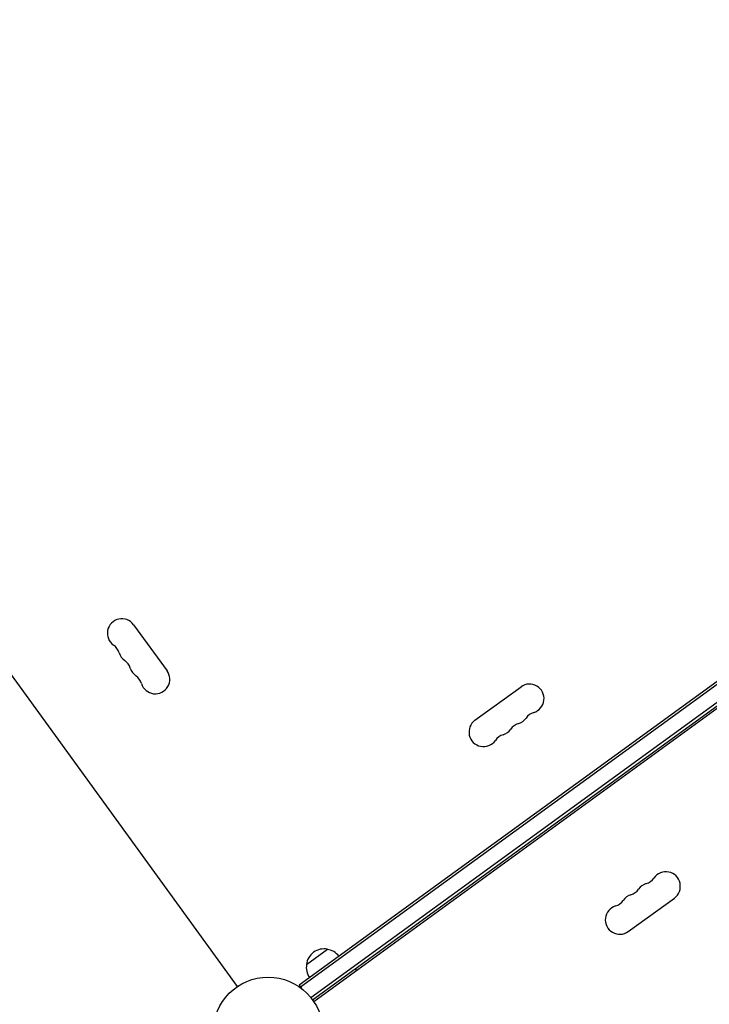
# Model space of a CAD drawing. Units: millimetres. Extents: x -9677 to 9198, y -7721 to 10867.
# Drawn here: x -1694 to -1028, y 6900 to 7851 of the extents above; entities that cross this region are included whole.
import ezdxf

# ---------------------------------------------------------------- set-up
doc = ezdxf.new("R2010")
doc.units = ezdxf.units.MM
doc.header["$LTSCALE"] = 20
doc.linetypes.add('HIDDEN', pattern=[9.525, 6.35, -3.175])
doc.layers.add('2d', color=230, linetype='Continuous')
doc.layers.add('AS-Free_Space_Hatch', color=31, linetype='HIDDEN')

msp = doc.modelspace()

# ---------------------------------------------------------------- hatches: boundary and pattern name
at = {"layer": 'AS-Free_Space_Hatch'}
h = msp.add_hatch(dxfattribs=at)
h.set_pattern_fill('ANSI31', color=256, scale=100)
h.set_pattern_definition([(274.8466, (1313.8, 4770.08), (316.365, 26.825), [])])
edge = h.paths.add_edge_path()
edge.add_arc((1313.8, 4770.08), 500, 0, 360)
edge = h.paths.add_edge_path()
edge.add_line((8543.8, 8048.62), (8043.12, 6651.31))
edge.add_ellipse((6160.34, 7325.96), major_axis=(-2000, 0), ratio=1, start_angle=135.88167, end_angle=160.28619, ccw=False)
edge.add_ellipse((5070.36, 8427.74), major_axis=(-3549.64, 0), ratio=1, start_angle=118.35697, end_angle=135.36203, ccw=False)
edge.add_line((6756.31, 5304.03), (6571.79, 4736.13))
edge.add_ellipse((5620.73, 5045.14), major_axis=(-1000, 0), ratio=1, start_angle=-18, end_angle=162, ccw=False)
edge.add_line((4669.67, 5354.16), (4861.06, 5943.2))
edge.add_ellipse((6784.7, 5318.17), major_axis=(-2022.63, 0), ratio=1, start_angle=308.80332, end_angle=342, ccw=False)
edge.add_ellipse((6457.19, 5725.46), major_axis=(-1500, 0), ratio=1, start_angle=296.98314, end_angle=308.80332, ccw=False)
edge.add_ellipse((5322.87, 7953.31), major_axis=(-1000, 0), ratio=1, start_angle=116.98314, end_angle=160.28619)
edge.add_line((6264.26, 7615.99), (6661.02, 8723.26))
edge.add_ellipse((7602.41, 8385.94), major_axis=(-1000, 0), ratio=1, start_angle=160.28619, end_angle=340.28619, ccw=False)
edge = h.paths.add_edge_path()
edge.add_line((-5683.85, 7547.21), (-4912.9, 6799.3))
edge.add_line((-4912.9, 6799.3), (-4600.6, 6799.3))
edge.add_ellipse((-4600.6, 5799.3), major_axis=(-1000, 0), ratio=1, start_angle=90, end_angle=270, ccw=False)
edge.add_line((-4600.6, 4799.3), (-4912.9, 4799.3))
edge.add_ellipse((-4912.9, 6799.3), major_axis=(-2000, 0), ratio=1, start_angle=45.86954, end_angle=90, ccw=False)
edge.add_line((-6305.49, 5363.79), (-7076.44, 6111.69))
edge.add_ellipse((-6380.15, 6829.45), major_axis=(-1000, 0), ratio=1, start_angle=-134.13046, end_angle=45.86954, ccw=False)
edge = h.paths.add_edge_path()
edge.add_arc((-6137.51, 698.77), 1000, 36, 126)
edge.add_line((-6725.29, 1507.79), (-8215.29, 425.24))
edge.add_arc((-7627.5, -383.77), 1000, 126, 216)
edge.add_line((-8436.52, -971.56), (-8191.94, -1308.19))
edge.add_arc((-7382.92, -720.4), 1000, 216, 306)
edge.add_line((-6795.14, -1529.42), (-5305.14, -446.88))
edge.add_arc((-5892.93, 362.14), 1000, 306, 396)
edge.add_line((-5083.91, 949.93), (-5328.49, 1286.56))

# ---------------------------------------------------------------- linework, layer by layer
at = {"layer": '2d'}
for p, q in [((-1483.32, 6917.38), (-2057.04, 7707.04)), ((-630.71, 7494.85), (-1423.87, 6918.59)), ((-629.24, 7492.83), (-1422.4, 6916.57)), ((-622.75, 7480.25), (-1412.44, 6906.5)), ((-1410.93, 6904.51), (-621.33, 7478.19)), ((-1409.78, 6902.87), (-620.12, 7476.59)), ((-1583.75, 7266.57), (-1551.42, 7222.08)), ((-1254.01, 7174.26), (-1209.52, 7206.59)), ((-1105.89, 6970.39), (-1061.39, 7002.71)), ((-1416.77, 6938.58), (-1396.54, 6953.28)), ((-1368.29, 6933.02), (-1369.46, 6934.63)), ((-1423.87, 6918.59), (-1421.59, 6915.44))]:
    msp.add_line(p, q, dxfattribs=at)
msp.add_circle((-1453.8, 6873.36), 53, dxfattribs=at)
for centre, radius, start, end in [((-1595.07, 7258.35), 14, 36, 235.10989), ((-1611.09, 7235.38), 14, 16.89011, 55.10989), ((-1584.3, 7243.51), 14, 196.89011, 235.10989), ((-1600.31, 7220.55), 14, 16.89011, 55.10989), ((-1573.52, 7228.68), 14, 196.89011, 235.10989), ((-1589.54, 7205.71), 14, 16.89011, 55.10989), ((-1562.75, 7213.85), 14, 196.89011, 36), ((-1201.29, 7195.26), 14, 286.89011, 126), ((-1216.12, 7184.48), 14, 286.89011, 325.10989), ((-1193.15, 7168.47), 14, 106.89011, 145.10989), ((-1245.78, 7162.93), 14, 126, 325.10989), ((-1207.98, 7157.69), 14, 106.89011, 145.10989), ((-1222.82, 7146.92), 14, 106.89011, 145.10989), ((-1230.95, 7173.71), 14, 286.89011, 325.10989), ((-1069.62, 7014.04), 14, 306, 145.10989), ((-1084.46, 7003.26), 14, 106.89011, 145.10989), ((-1092.59, 7030.06), 14, 286.89011, 325.10989), ((-1099.29, 6992.49), 14, 106.89011, 145.10989), ((-1107.42, 7019.28), 14, 286.89011, 325.10989), ((-1114.12, 6981.71), 14, 106.89011, 306), ((-1122.25, 7008.5), 14, 286.89011, 325.10989), ((-1399.88, 6936.61), 17, 78.66793, 173.33207), ((-1399.09, 6936.36), 17, 36.6413, 81.8135), ((-1399.9, 6935.77), 17, 170.1865, 215.3587)]:
    msp.add_arc(centre, radius, start, end, dxfattribs=at)

doc.saveas('drawing.dxf')
